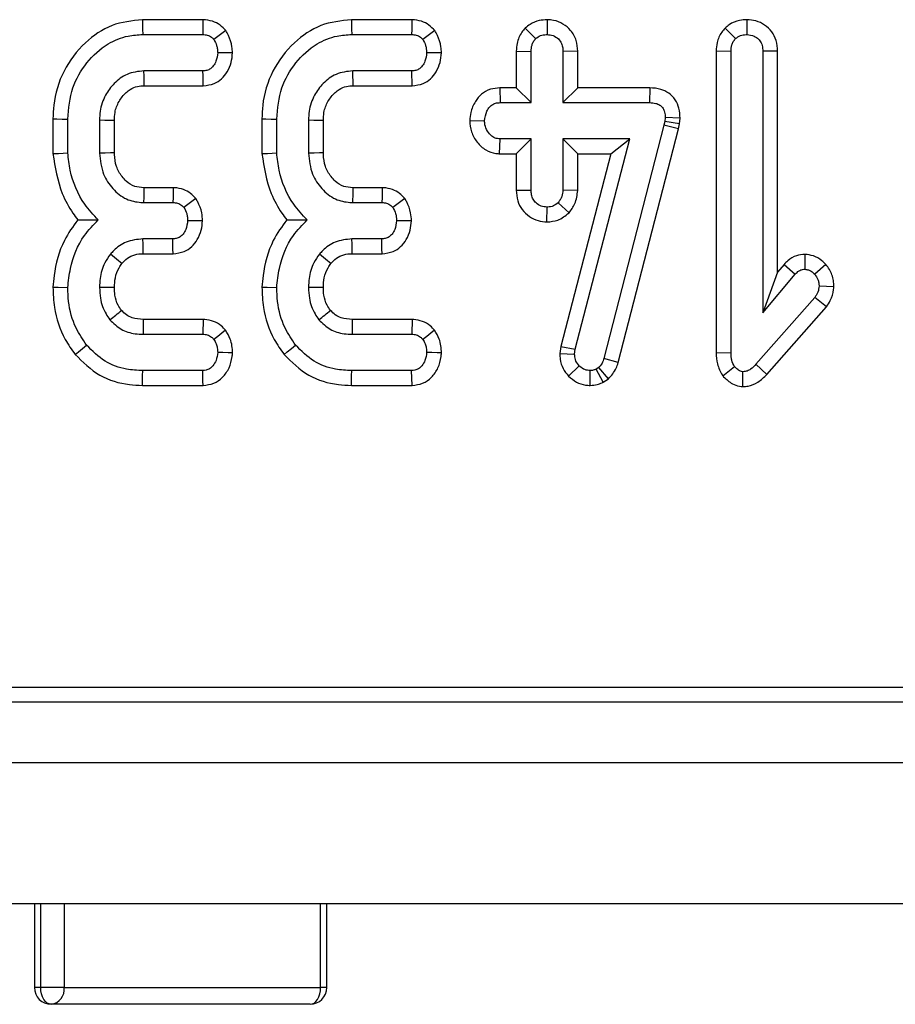
# Model space of a CAD drawing. Units: millimetres. Extents: x -137 to 664, y -32 to 370.
# Drawn here: x 74 to 79, y 62 to 68 of the extents above; entities that cross this region are included whole.
import ezdxf

# ---------------------------------------------------------------- set-up
doc = ezdxf.new("R2010")
doc.units = ezdxf.units.MM

msp = doc.modelspace()

# ---------------------------------------------------------------- linework, layer by layer
at = {"color": 7, "linetype": 'Continuous', "lineweight": 25}
for p, q in [((74.599687, 68.073625), (74.239522, 68.073625)), ((75.84293, 68.073625), (75.482765, 68.073625)), ((76.646626, 68.073745), (76.646519, 67.985462)), ((77.835404, 68.073758), (77.835708, 67.985462)), ((74.241114, 67.985462), (74.597955, 67.985462)), ((75.484357, 67.985462), (75.841198, 67.985462)), ((76.51646, 68.023711), (76.578952, 67.960968)), ((77.705623, 68.024131), (77.768141, 67.961391)), ((76.463761, 67.885732), (76.551925, 67.88411)), ((76.463761, 67.885732), (76.463761, 67.66822)), ((76.551925, 67.580057), (76.551925, 67.88411)), ((76.829277, 67.885495), (76.741114, 67.88411)), ((76.741114, 67.88411), (76.741114, 67.580057)), ((76.829277, 67.66822), (76.829277, 67.885495)), ((77.65295, 67.887458), (77.65295, 66.091541)), ((77.65295, 67.887458), (77.741114, 67.885799)), ((77.741114, 66.092725), (77.741114, 67.885799)), ((78.018466, 67.887157), (77.930303, 67.885799)), ((77.930303, 67.885799), (77.930303, 66.329211)), ((78.018466, 66.57163), (78.018466, 67.887157)), ((74.599222, 67.769245), (74.24787, 67.769245)), ((75.842465, 67.769245), (75.491114, 67.769245)), ((74.250459, 67.681082), (74.601155, 67.681082)), ((75.493702, 67.681082), (75.844398, 67.681082)), ((76.365648, 67.66822), (76.367381, 67.580057)), ((76.463761, 67.66822), (76.365648, 67.66822)), ((76.463761, 67.66822), (76.551925, 67.580057)), ((76.829277, 67.66822), (76.741114, 67.580057)), ((77.258049, 67.66822), (76.829277, 67.66822)), ((77.258049, 67.66822), (77.257161, 67.580057)), ((76.367381, 67.580057), (76.551925, 67.580057)), ((76.741114, 67.580057), (77.257161, 67.580057)), ((73.707004, 67.48323), (73.707004, 67.276908)), ((73.795168, 67.280648), (73.795168, 67.482084)), ((73.984357, 67.475327), (73.984357, 67.279381)), ((74.072521, 67.281165), (74.072521, 67.473635)), ((74.950248, 67.48323), (74.950248, 67.276908)), ((75.038411, 67.280648), (75.038411, 67.482084)), ((75.2276, 67.475327), (75.2276, 67.279381)), ((75.315763, 67.281165), (75.315763, 67.473635)), ((76.186528, 67.47424), (76.274897, 67.471948)), ((77.347533, 67.468147), (77.342465, 67.445343)), ((77.350067, 67.492219), (77.347533, 67.468147)), ((77.434686, 67.453924), (77.347533, 67.468147)), ((77.438306, 67.488313), (77.350067, 67.492219)), ((77.42821, 67.424784), (77.434686, 67.453924)), ((77.434686, 67.453924), (77.438306, 67.488313)), ((77.342465, 67.445343), (76.985202, 66.057675)), ((77.069827, 66.032766), (77.42821, 67.424784)), ((77.42821, 67.424784), (77.342465, 67.445343)), ((76.364787, 67.275676), (76.367381, 67.36384)), ((76.551925, 67.36384), (76.367381, 67.36384)), ((76.463761, 67.275676), (76.551925, 67.36384)), ((76.551925, 67.059786), (76.551925, 67.36384)), ((77.139762, 67.36384), (76.741114, 67.36384)), ((76.741114, 67.36384), (76.741114, 67.059786)), ((76.829277, 67.275676), (76.741114, 67.36384)), ((76.814593, 66.112151), (77.139762, 67.36384)), ((77.025769, 67.275676), (77.139762, 67.36384)), ((76.364787, 67.275676), (76.463761, 67.275676)), ((76.463761, 67.275676), (76.463761, 67.05834)), ((77.025769, 67.275676), (76.727861, 66.128923)), ((76.829277, 67.275676), (77.025769, 67.275676)), ((76.829277, 67.057827), (76.829277, 67.275676)), ((74.422909, 67.073625), (74.248752, 67.073625)), ((75.666152, 67.073625), (75.491996, 67.073625)), ((76.463761, 67.05834), (76.551925, 67.059786)), ((76.829277, 67.057827), (76.741114, 67.059786)), ((74.246181, 66.985461), (74.421013, 66.985461)), ((75.489424, 66.985461), (75.664256, 66.985461)), ((76.77734, 66.923573), (76.71282, 66.984617)), ((76.646228, 66.870126), (76.646519, 66.958434)), ((74.419745, 66.769246), (74.242803, 66.769246)), ((75.662989, 66.769246), (75.486046, 66.769246)), ((74.243743, 66.681082), (74.421831, 66.681082)), ((75.486986, 66.681082), (75.665075, 66.681082)), ((78.180494, 66.676788), (78.180303, 66.588502)), ((78.056464, 66.61696), (78.018466, 66.57163)), ((78.056464, 66.61696), (78.122871, 66.558942)), ((78.305236, 66.617009), (78.239002, 66.558519)), ((78.018466, 66.57163), (77.930303, 66.329211)), ((77.930303, 66.329211), (78.122871, 66.558942)), ((78.353595, 66.484639), (78.265185, 66.487995)), ((78.239002, 66.419583), (77.889762, 66.022624)), ((78.308769, 66.365411), (78.239002, 66.419583)), ((77.954403, 65.962625), (78.308769, 66.365411)), ((74.601353, 66.289841), (74.244108, 66.289841)), ((75.844597, 66.289841), (75.487352, 66.289841)), ((74.243225, 66.201678), (74.598377, 66.201678)), ((75.486468, 66.201678), (75.84162, 66.201678)), ((76.727861, 66.128923), (76.722378, 66.086281)), ((76.727861, 66.128923), (76.814593, 66.112151)), ((76.810793, 66.08259), (76.814593, 66.112151)), ((76.722378, 66.086281), (76.810793, 66.08259)), ((77.069827, 66.032766), (76.985202, 66.057675)), ((77.65295, 66.091541), (77.741114, 66.092725)), ((76.775282, 65.952444), (76.838664, 66.013755)), ((76.954796, 66.004043), (76.938327, 65.993908)), ((76.979875, 65.915956), (76.938327, 65.993908)), ((77.012762, 65.936195), (76.954796, 66.004043)), ((77.692271, 65.953893), (77.762229, 66.008687)), ((77.954403, 65.962625), (77.889762, 66.022624)), ((74.597955, 65.985462), (74.241114, 65.985462)), ((75.841198, 65.985462), (75.484357, 65.985462)), ((75.8433, 65.897298), (75.841198, 65.985462)), ((76.9042, 65.897201), (76.903698, 65.985462)), ((76.979875, 65.915956), (77.012762, 65.936195)), ((77.811123, 65.890259), (77.812059, 65.978705)), ((74.23973, 65.897298), (74.600057, 65.897298)), ((75.482973, 65.897298), (75.8433, 65.897298)), ((51.932476, 64.101066), (131.421358, 64.101066)), ((51.570089, 64.013577), (131.508846, 64.013577)), ((31.808845, 63.653577), (131.708847, 63.653577)), ((31.808845, 62.813577), (131.708847, 62.813577)), ((73.596383, 62.813577), (73.596383, 62.313576)), ((75.336565, 62.313576), (75.336565, 62.813577)), ((73.774173, 62.313576), (73.634304, 62.313576)), ((73.774173, 62.313576), (75.299403, 62.313576)), ((75.236565, 62.213578), (73.696383, 62.213578))]:
    msp.add_line(p, q, dxfattribs=at)
at = {"color": 8, "linetype": 'Continuous', "lineweight": 25}
for p, q in [((73.634304, 62.313576), (73.634304, 62.813577)), ((73.774173, 62.813577), (73.774173, 62.313576)), ((75.299403, 62.313576), (75.299403, 62.813577)), ((73.634304, 62.313576), (73.596383, 62.313576)), ((75.336565, 62.313576), (75.299403, 62.313576))]:
    msp.add_line(p, q, dxfattribs=at)
at = {"color": 7, "linetype": 'Continuous', "lineweight": 25, "flags": 128}
for points in [[(74.239522, 68.073625), (74.239948, 68.050013), (74.240531, 68.017737), (74.241114, 67.985462)], [(74.599687, 68.073625), (74.599112, 68.044386), (74.598534, 68.014924), (74.597955, 67.985462)], [(75.482765, 68.073625), (75.483191, 68.050013), (75.483774, 68.017737), (75.484357, 67.985462)], [(75.84293, 68.073625), (75.842355, 68.044386), (75.841777, 68.014924), (75.841198, 67.985462)], [(74.73574, 68.009626), (74.712042, 67.991956), (74.688149, 67.974139), (74.664256, 67.956324)], [(75.978983, 68.009626), (75.955286, 67.991956), (75.931392, 67.974139), (75.907499, 67.956324)], [(74.775514, 67.876604), (74.748341, 67.876834), (74.7177, 67.877094), (74.687059, 67.877353)], [(76.018757, 67.876604), (75.991584, 67.876834), (75.960944, 67.877094), (75.930303, 67.877353)], [(74.250459, 67.681082), (74.249688, 67.707203), (74.248778, 67.738224), (74.24787, 67.769245)], [(74.601155, 67.681082), (74.600561, 67.708169), (74.599891, 67.738707), (74.599222, 67.769245)], [(75.493702, 67.681082), (75.492931, 67.707203), (75.492021, 67.738224), (75.491114, 67.769245)], [(75.844398, 67.681082), (75.843805, 67.708169), (75.843135, 67.738707), (75.842465, 67.769245)], [(73.707004, 67.48323), (73.730617, 67.482923), (73.762892, 67.482503), (73.795168, 67.482084)], [(74.072521, 67.473635), (74.046399, 67.474141), (74.015378, 67.474735), (73.984357, 67.475327)], [(74.950248, 67.48323), (74.97386, 67.482923), (75.006136, 67.482503), (75.038411, 67.482084)], [(75.315763, 67.473635), (75.289642, 67.474141), (75.258621, 67.474735), (75.2276, 67.475327)], [(73.707004, 67.276908), (73.740749, 67.278339), (73.795168, 67.280648)], [(74.072521, 67.281165), (74.050379, 67.280712), (74.017369, 67.280044), (73.984357, 67.279381)], [(74.950248, 67.276908), (74.983992, 67.278339), (75.038411, 67.280648)], [(75.315763, 67.281165), (75.293622, 67.280712), (75.260611, 67.280044), (75.2276, 67.279381)], [(74.422909, 67.073625), (74.422273, 67.044057), (74.421643, 67.014759), (74.421013, 66.985461)], [(75.666152, 67.073625), (75.665516, 67.044057), (75.664886, 67.014759), (75.664256, 66.985461)], [(74.557787, 67.009084), (74.533736, 66.991396), (74.509891, 66.973859), (74.486046, 66.956323)], [(75.80103, 67.009084), (75.776979, 66.991396), (75.753134, 66.973859), (75.72929, 66.956323)], [(74.596837, 66.875991), (74.568358, 66.87643), (74.538394, 66.876892), (74.508428, 66.877354)], [(75.84008, 66.875991), (75.811602, 66.87643), (75.781637, 66.876892), (75.751671, 66.877354)], [(74.243743, 66.681082), (74.24346, 66.70728), (74.24313, 66.738262), (74.242803, 66.769246)], [(74.421831, 66.681082), (74.421159, 66.709484), (74.420452, 66.739365), (74.419745, 66.769246)], [(75.486986, 66.681082), (75.486703, 66.70728), (75.486373, 66.738262), (75.486046, 66.769246)], [(75.665075, 66.681082), (75.664403, 66.709484), (75.663696, 66.739365), (75.662989, 66.769246)], [(74.117543, 66.622807), (74.097169, 66.639345), (74.073069, 66.6589), (74.048969, 66.678451)], [(75.360786, 66.622807), (75.340412, 66.639345), (75.316312, 66.6589), (75.292211, 66.678451)], [(73.706947, 66.482001), (73.738218, 66.480983), (73.795168, 66.479127)], [(74.072586, 66.479126), (74.047644, 66.479244), (74.016001, 66.479396), (73.984357, 66.47955)], [(74.95019, 66.482001), (74.981461, 66.480983), (75.038411, 66.479127)], [(75.315829, 66.479126), (75.290887, 66.479244), (75.259244, 66.479396), (75.2276, 66.47955)], [(74.244108, 66.289841), (74.243965, 66.275619), (74.243593, 66.23865), (74.243225, 66.201678)], [(74.601353, 66.289841), (74.600377, 66.260933), (74.599377, 66.231305), (74.598377, 66.201678)], [(75.487352, 66.289841), (75.487208, 66.275619), (75.486836, 66.23865), (75.486468, 66.201678)], [(75.844597, 66.289841), (75.843621, 66.260933), (75.842621, 66.231305), (75.84162, 66.201678)], [(74.734023, 66.225168), (74.711148, 66.207359), (74.687702, 66.189105), (74.664256, 66.170851)], [(75.977266, 66.225168), (75.954391, 66.207359), (75.930945, 66.189105), (75.907499, 66.170851)], [(73.83898, 66.081488), (73.858097, 66.096996), (73.882798, 66.117031), (73.907499, 66.137067)], [(75.082223, 66.081488), (75.101341, 66.096996), (75.126042, 66.117031), (75.150742, 66.137067)], [(74.775302, 66.09035), (74.749717, 66.091285), (74.718388, 66.092427), (74.687059, 66.09357)], [(76.018545, 66.09035), (75.99296, 66.091285), (75.961631, 66.092427), (75.930303, 66.09357)], [(74.23973, 65.897298), (74.240116, 65.921897), (74.240615, 65.95368), (74.241114, 65.985462)], [(74.600057, 65.897298), (74.599447, 65.922863), (74.598701, 65.954163), (74.597955, 65.985462)], [(75.482973, 65.897298), (75.483359, 65.921897), (75.483858, 65.95368), (75.484357, 65.985462)], [(73.696383, 62.213578), (73.684272, 62.215498), (73.672626, 62.221189), (73.661893, 62.230429), (73.652486, 62.242866), (73.644766, 62.25802), (73.639029, 62.275309), (73.635496, 62.294068), (73.634304, 62.313576)], [(75.236565, 62.213578), (75.248824, 62.215498), (75.260612, 62.221189), (75.271476, 62.230429), (75.280998, 62.242866), (75.288813, 62.25802), (75.294619, 62.275309), (75.298196, 62.294068), (75.299403, 62.313576)]]:
    msp.add_lwpolyline(points, dxfattribs=at)
at = {"color": 7, "linetype": 'Continuous', "lineweight": 25}
for centre, radius, start, end in [((160.387245, 64.517367), 86.176414, 178.30018103, 178.35882286), ((160.08723, 64.562374), 84.6325, 178.29964614, 178.35935775), ((28.818663, 123.017168), 72.55151, 308.5640003, 308.63370311), ((31.423728, 121.310578), 70.368162, 308.56322093, 308.63508596), ((73.696383, 62.313577), 0.1, 180, 270), ((73.683696, 62.303704), 0.091015, 278.0128329, 6.2272112), ((75.236565, 62.313577), 0.1, 270, 0)]:
    msp.add_arc(centre, radius, start, end, dxfattribs=at)
for points, knots in [([(74.239522, 68.073625), (74.177574, 68.066985), (74.052317, 68.053558), (73.887049, 67.938019), (73.762019, 67.773767), (73.711194, 67.608341), (73.707919, 67.510561), (73.707004, 67.48323)], [0, 0, 0, 0, 0.20993989, 0.42448872, 0.66576527, 0.906576, 1, 1, 1, 1]), ([(74.73574, 68.009626), (74.724638, 68.02072), (74.701869, 68.04347), (74.655287, 68.068568), (74.619215, 68.071849), (74.599687, 68.073625)], [0, 0, 0, 0, 0.30383173, 0.62310368, 1, 1, 1, 1]), ([(75.482765, 68.073625), (75.420817, 68.066985), (75.295561, 68.053558), (75.130292, 67.938019), (75.005263, 67.773767), (74.954437, 67.608341), (74.951163, 67.510561), (74.950248, 67.48323)], [0, 0, 0, 0, 0.20993989, 0.42448872, 0.66576527, 0.906576, 1, 1, 1, 1]), ([(75.978983, 68.009626), (75.967881, 68.02072), (75.945113, 68.04347), (75.89853, 68.068568), (75.862458, 68.071849), (75.84293, 68.073625)], [0, 0, 0, 0, 0.303830561, 0.623105297, 1, 1, 1, 1]), ([(76.646626, 68.073745), (76.630891, 68.072693), (76.595718, 68.07034), (76.550497, 68.051825), (76.525977, 68.031572), (76.51646, 68.023711)], [0, 0, 0, 0, 0.33125193, 0.74044803, 1, 1, 1, 1]), ([(76.829277, 67.885495), (76.827673, 67.907001), (76.824326, 67.951855), (76.792031, 68.010427), (76.742712, 68.050603), (76.692761, 68.070849), (76.65977, 68.07292), (76.646626, 68.073745)], [0, 0, 0, 0, 0.219963855, 0.458774199, 0.661416916, 0.865107915, 1, 1, 1, 1]), ([(77.835404, 68.073758), (77.820777, 68.072846), (77.784087, 68.070558), (77.738842, 68.051843), (77.713755, 68.030914), (77.705623, 68.024131)], [0, 0, 0, 0, 0.309410669, 0.776155555, 1, 1, 1, 1]), ([(78.018466, 67.887157), (78.016834, 67.908372), (78.013711, 67.948977), (77.985966, 68.003753), (77.942993, 68.044058), (77.890712, 68.069173), (77.853303, 68.072274), (77.835404, 68.073758)], [0, 0, 0, 0, 0.21756287, 0.41639133, 0.61561121, 0.81607549, 1, 1, 1, 1]), ([(73.795168, 67.482084), (73.800798, 67.545414), (73.811498, 67.665752), (73.902541, 67.82186), (74.018856, 67.928954), (74.140176, 67.979741), (74.21201, 67.983813), (74.241114, 67.985462)], [0, 0, 0, 0, 0.2538207, 0.48230595, 0.71060334, 0.88274737, 1, 1, 1, 1]), ([(74.597955, 67.985462), (74.607184, 67.984896), (74.625747, 67.983757), (74.648499, 67.971812), (74.659686, 67.960815), (74.664256, 67.956324)], [0, 0, 0, 0, 0.36905926, 0.74229942, 1, 1, 1, 1]), ([(74.775514, 67.876604), (74.774746, 67.888758), (74.772505, 67.924257), (74.757826, 67.969564), (74.741145, 67.999822), (74.73574, 68.009626)], [0, 0, 0, 0, 0.26032472, 0.76033727, 1, 1, 1, 1]), ([(75.038411, 67.482084), (75.044042, 67.545414), (75.054741, 67.665752), (75.145785, 67.82186), (75.2621, 67.928954), (75.383419, 67.979741), (75.455253, 67.983812), (75.484357, 67.985462)], [0, 0, 0, 0, 0.25382082, 0.48230619, 0.71060369, 0.88274781, 1, 1, 1, 1]), ([(75.841198, 67.985462), (75.850427, 67.984896), (75.868991, 67.983757), (75.891742, 67.971813), (75.90293, 67.960815), (75.907499, 67.956324)], [0, 0, 0, 0, 0.369066878, 0.742304723, 1, 1, 1, 1]), ([(76.018757, 67.876604), (76.017989, 67.888758), (76.015749, 67.924257), (76.001069, 67.969564), (75.984388, 67.999822), (75.978983, 68.009626)], [0, 0, 0, 0, 0.260324329, 0.760337404, 1, 1, 1, 1]), ([(76.51646, 68.023711), (76.509669, 68.015645), (76.4875, 67.98931), (76.46715, 67.941314), (76.464728, 67.901585), (76.463761, 67.885732)], [0, 0, 0, 0, 0.20971638, 0.68465333, 1, 1, 1, 1]), ([(76.578952, 67.960968), (76.588237, 67.967875), (76.606859, 67.981728), (76.631953, 67.984731), (76.644948, 67.985383), (76.646519, 67.985462)], [0, 0, 0, 0, 0.46643489, 0.93551303, 1, 1, 1, 1]), ([(76.646519, 67.985462), (76.658825, 67.984194), (76.683553, 67.981646), (76.714668, 67.961714), (76.733339, 67.934343), (76.740394, 67.907613), (76.740895, 67.891263), (76.741114, 67.88411)], [0, 0, 0, 0, 0.23625862, 0.47474611, 0.68473106, 0.86209254, 1, 1, 1, 1]), ([(77.705623, 68.024131), (77.698946, 68.016172), (77.677612, 67.990745), (77.656597, 67.943637), (77.654032, 67.904133), (77.65295, 67.887458)], [0, 0, 0, 0, 0.20840815, 0.66586916, 1, 1, 1, 1]), ([(77.768141, 67.961391), (77.777374, 67.968348), (77.795899, 67.982308), (77.821083, 67.984601), (77.834087, 67.985367), (77.835708, 67.985462)], [0, 0, 0, 0, 0.465168864, 0.933320706, 1, 1, 1, 1]), ([(77.835708, 67.985462), (77.850716, 67.983597), (77.875491, 67.980519), (77.904496, 67.960516), (77.922848, 67.935272), (77.929648, 67.908676), (77.930136, 67.891623), (77.930303, 67.885799)], [0, 0, 0, 0, 0.28970402, 0.4782436, 0.66765905, 0.88651215, 1, 1, 1, 1]), ([(74.664256, 67.956324), (74.670658, 67.944392), (74.680433, 67.926175), (74.685516, 67.898739), (74.686542, 67.88452), (74.687059, 67.877353)], [0, 0, 0, 0, 0.48494508, 0.74038424, 1, 1, 1, 1]), ([(75.907499, 67.956324), (75.913901, 67.944392), (75.923676, 67.926175), (75.928759, 67.898739), (75.929785, 67.88452), (75.930303, 67.877353)], [0, 0, 0, 0, 0.48494508, 0.74038424, 1, 1, 1, 1]), ([(76.551925, 67.88411), (76.552827, 67.897195), (76.554227, 67.917479), (76.564819, 67.943618), (76.574159, 67.955085), (76.578952, 67.960968)], [0, 0, 0, 0, 0.469501777, 0.727817348, 1, 1, 1, 1]), ([(77.741114, 67.885799), (77.742001, 67.898692), (77.743379, 67.918703), (77.754222, 67.94429), (77.763424, 67.955596), (77.768141, 67.961391)], [0, 0, 0, 0, 0.468926926, 0.727816941, 1, 1, 1, 1]), ([(74.687059, 67.877353), (74.684928, 67.859951), (74.681478, 67.831784), (74.663505, 67.799924), (74.644858, 67.780792), (74.62289, 67.770522), (74.607117, 67.769671), (74.599222, 67.769245)], [0, 0, 0, 0, 0.33596809, 0.54381226, 0.6958938, 0.84778243, 1, 1, 1, 1]), ([(74.601155, 67.681082), (74.62335, 67.683541), (74.663254, 67.687963), (74.71276, 67.720216), (74.74637, 67.764443), (74.769994, 67.817453), (74.773683, 67.856986), (74.775514, 67.876604)], [0, 0, 0, 0, 0.22792613, 0.40979444, 0.5916719, 0.79736447, 1, 1, 1, 1]), ([(75.930303, 67.877353), (75.928171, 67.859952), (75.924721, 67.831784), (75.906748, 67.799924), (75.888101, 67.780792), (75.866133, 67.770522), (75.85036, 67.769671), (75.842465, 67.769245)], [0, 0, 0, 0, 0.33596903, 0.54381231, 0.69589578, 0.84778461, 1, 1, 1, 1]), ([(75.844398, 67.681082), (75.866593, 67.683541), (75.906498, 67.687964), (75.956004, 67.720215), (75.989613, 67.764443), (76.013238, 67.817453), (76.016926, 67.856985), (76.018757, 67.876604)], [0, 0, 0, 0, 0.22792496, 0.4097955, 0.59167143, 0.79736458, 1, 1, 1, 1]), ([(74.24787, 67.769245), (74.213559, 67.765414), (74.147656, 67.758054), (74.070389, 67.698288), (74.013743, 67.622972), (73.986974, 67.544716), (73.985032, 67.49322), (73.984357, 67.475327)], [0, 0, 0, 0, 0.23286218, 0.44727833, 0.64646791, 0.87715834, 1, 1, 1, 1]), ([(75.491114, 67.769245), (75.456803, 67.765414), (75.3909, 67.758054), (75.313632, 67.698288), (75.256986, 67.622972), (75.230218, 67.544716), (75.228275, 67.49322), (75.2276, 67.475327)], [0, 0, 0, 0, 0.23286279, 0.44727873, 0.64646812, 0.87715833, 1, 1, 1, 1]), ([(74.072521, 67.473635), (74.073083, 67.489902), (74.074443, 67.529224), (74.092809, 67.577853), (74.118772, 67.615664), (74.141258, 67.639521), (74.170545, 67.662633), (74.207435, 67.679054), (74.23699, 67.680447), (74.250459, 67.681082)], [0, 0, 0, 0, 0.160221524, 0.387306213, 0.499840732, 0.6122488, 0.709447469, 0.867589269, 1, 1, 1, 1]), ([(75.315763, 67.473635), (75.316326, 67.489902), (75.317686, 67.529224), (75.336052, 67.577853), (75.362016, 67.615664), (75.384502, 67.639521), (75.413789, 67.662633), (75.450678, 67.679054), (75.480233, 67.680447), (75.493702, 67.681082)], [0, 0, 0, 0, 0.160221884, 0.387306806, 0.49984144, 0.612249623, 0.709448391, 0.867590353, 1, 1, 1, 1]), ([(76.365648, 67.66822), (76.346592, 67.666545), (76.30722, 67.663084), (76.255149, 67.633599), (76.215383, 67.584071), (76.191837, 67.529432), (76.188022, 67.489763), (76.186528, 67.47424)], [0, 0, 0, 0, 0.19493431, 0.40275202, 0.59195328, 0.84032313, 1, 1, 1, 1]), ([(77.438306, 67.488313), (77.437307, 67.507908), (77.435367, 67.545938), (77.411763, 67.598596), (77.373254, 67.637923), (77.320026, 67.663772), (77.280372, 67.666618), (77.258049, 67.66822)], [0, 0, 0, 0, 0.203693669, 0.395346904, 0.588009522, 0.768074914, 1, 1, 1, 1]), ([(76.274897, 67.471948), (76.277948, 67.491606), (76.282596, 67.521555), (76.303171, 67.554307), (76.323648, 67.570932), (76.345401, 67.579179), (76.360321, 67.579775), (76.367381, 67.580057)], [0, 0, 0, 0, 0.372925122, 0.568166175, 0.717863932, 0.866501992, 1, 1, 1, 1]), ([(77.257161, 67.580057), (77.26928, 67.579453), (77.290268, 67.578407), (77.317, 67.567569), (77.334775, 67.551366), (77.346246, 67.528589), (77.349877, 67.508085), (77.350034, 67.494959), (77.350067, 67.492219)], [0, 0, 0, 0, 0.24753197, 0.42866287, 0.57951456, 0.73055276, 0.94375977, 1, 1, 1, 1]), ([(76.186528, 67.47424), (76.188559, 67.450958), (76.192619, 67.4044), (76.228165, 67.342555), (76.278345, 67.296173), (76.32856, 67.277882), (76.357117, 67.276143), (76.364787, 67.275676)], [0, 0, 0, 0, 0.23603189, 0.47201667, 0.70820427, 0.92163439, 1, 1, 1, 1]), ([(76.367381, 67.36384), (76.357266, 67.364937), (76.336973, 67.367137), (76.307919, 67.387279), (76.285051, 67.418166), (76.275831, 67.449698), (76.275079, 67.467615), (76.274897, 67.471948)], [0, 0, 0, 0, 0.19226751, 0.3857735, 0.65626518, 0.91687489, 1, 1, 1, 1]), ([(73.707004, 67.276908), (73.719768, 67.195593), (73.739421, 67.070399), (73.80873, 66.94433), (73.844889, 66.895867), (73.854749, 66.882652)], [0, 0, 0, 0, 0.57407813, 0.88386168, 1, 1, 1, 1]), ([(73.976333, 66.881999), (73.948256, 66.912106), (73.869996, 66.996024), (73.810955, 67.139144), (73.798994, 67.246351), (73.795168, 67.280648)], [0, 0, 0, 0, 0.27562331, 0.76826348, 1, 1, 1, 1]), ([(73.984357, 67.279381), (73.988782, 67.23631), (73.996727, 67.158969), (74.059839, 67.064862), (74.137293, 67.001702), (74.206467, 66.987605), (74.240966, 66.985743), (74.246181, 66.985461)], [0, 0, 0, 0, 0.293649014, 0.527298212, 0.761559188, 0.963959592, 1, 1, 1, 1]), ([(74.248752, 67.073625), (74.229961, 67.074829), (74.191147, 67.077315), (74.147708, 67.106863), (74.110431, 67.147122), (74.080482, 67.20001), (74.073725, 67.250794), (74.072647, 67.277989), (74.072521, 67.281165)], [0, 0, 0, 0, 0.184041045, 0.380142809, 0.500026463, 0.729785814, 0.968444377, 1, 1, 1, 1]), ([(74.950248, 67.276908), (74.963012, 67.195593), (74.982664, 67.070399), (75.051974, 66.94433), (75.088133, 66.895867), (75.097993, 66.882652)], [0, 0, 0, 0, 0.57407813, 0.88386168, 1, 1, 1, 1]), ([(75.219576, 66.881999), (75.191499, 66.912106), (75.113239, 66.996023), (75.054198, 67.139145), (75.042237, 67.246351), (75.038411, 67.280648)], [0, 0, 0, 0, 0.27562427, 0.76826358, 1, 1, 1, 1]), ([(75.2276, 67.279381), (75.232025, 67.23631), (75.23997, 67.158969), (75.303083, 67.064862), (75.380536, 67.001702), (75.44971, 66.987605), (75.48421, 66.985743), (75.489424, 66.985461)], [0, 0, 0, 0, 0.29364925, 0.52729837, 0.76155927, 0.9639596, 1, 1, 1, 1]), ([(75.491996, 67.073625), (75.473204, 67.074829), (75.434391, 67.077315), (75.390952, 67.106863), (75.353674, 67.147122), (75.323723, 67.200009), (75.31697, 67.250794), (75.315889, 67.277989), (75.315763, 67.281165)], [0, 0, 0, 0, 0.18404088, 0.38014247, 0.50002602, 0.72978636, 0.9684443, 1, 1, 1, 1]), ([(74.557787, 67.009084), (74.547382, 67.019845), (74.526049, 67.041909), (74.482632, 67.066158), (74.446148, 67.07279), (74.42541, 67.073535), (74.422909, 67.073625)], [0, 0, 0, 0, 0.29053151, 0.59568936, 0.95123084, 1, 1, 1, 1]), ([(75.80103, 67.009084), (75.790625, 67.019845), (75.769292, 67.041909), (75.725875, 67.066158), (75.689391, 67.07279), (75.668654, 67.073535), (75.666152, 67.073625)], [0, 0, 0, 0, 0.29053034, 0.59569091, 0.95123074, 1, 1, 1, 1]), ([(76.463761, 67.05834), (76.465279, 67.037046), (76.468193, 66.996177), (76.496549, 66.941177), (76.539745, 66.901123), (76.591266, 66.874805), (76.628431, 66.871641), (76.646228, 66.870126)], [0, 0, 0, 0, 0.217969261, 0.418340838, 0.61887857, 0.817498099, 1, 1, 1, 1]), ([(76.646519, 66.958434), (76.63467, 66.959683), (76.610887, 66.96219), (76.582115, 66.980523), (76.562587, 67.004369), (76.552962, 67.031411), (76.552273, 67.050249), (76.551925, 67.059786)], [0, 0, 0, 0, 0.22778295, 0.45720814, 0.6368945, 0.81616459, 1, 1, 1, 1]), ([(76.741114, 67.059786), (76.739868, 67.046872), (76.737933, 67.026805), (76.725643, 67.002121), (76.717132, 66.990503), (76.71282, 66.984617)], [0, 0, 0, 0, 0.47117221, 0.73209921, 1, 1, 1, 1]), ([(76.77734, 66.923573), (76.790456, 66.941361), (76.819822, 66.981189), (76.825909, 67.030525), (76.829277, 67.057827)], [0, 0, 0, 0, 0.44661429, 1, 1, 1, 1]), ([(74.421013, 66.985461), (74.430331, 66.984871), (74.449094, 66.983683), (74.471293, 66.971374), (74.481952, 66.9605), (74.486046, 66.956323)], [0, 0, 0, 0, 0.37795051, 0.76106428, 1, 1, 1, 1]), ([(74.596837, 66.875991), (74.595956, 66.892389), (74.593843, 66.93175), (74.575954, 66.975929), (74.561377, 67.002533), (74.557787, 67.009084)], [0, 0, 0, 0, 0.34991892, 0.83990958, 1, 1, 1, 1]), ([(75.664256, 66.985461), (75.673574, 66.984871), (75.692337, 66.983683), (75.714536, 66.971374), (75.725195, 66.9605), (75.72929, 66.956323)], [0, 0, 0, 0, 0.37794772, 0.76105867, 1, 1, 1, 1]), ([(75.84008, 66.875991), (75.8392, 66.892389), (75.837086, 66.93175), (75.819197, 66.975929), (75.80462, 67.002533), (75.80103, 67.009084)], [0, 0, 0, 0, 0.3499186, 0.83990972, 1, 1, 1, 1]), ([(76.71282, 66.984617), (76.703789, 66.977447), (76.685594, 66.962998), (76.660724, 66.95918), (76.647872, 66.958505), (76.646519, 66.958434)], [0, 0, 0, 0, 0.46851711, 0.94403497, 1, 1, 1, 1]), ([(74.486046, 66.956323), (74.492465, 66.944436), (74.502278, 66.926265), (74.507148, 66.898792), (74.507999, 66.884541), (74.508428, 66.877354)], [0, 0, 0, 0, 0.48386381, 0.739665, 1, 1, 1, 1]), ([(75.72929, 66.956323), (75.735708, 66.944436), (75.745521, 66.926265), (75.750391, 66.898792), (75.751242, 66.884541), (75.751671, 66.877354)], [0, 0, 0, 0, 0.4838619, 0.73966404, 1, 1, 1, 1]), ([(76.646228, 66.870126), (76.668309, 66.872057), (76.717229, 66.876335), (76.756044, 66.906838), (76.77734, 66.923573)], [0, 0, 0, 0, 0.451354466, 1, 1, 1, 1]), ([(73.854749, 66.882652), (73.825994, 66.842592), (73.754921, 66.743574), (73.717028, 66.599873), (73.708913, 66.504996), (73.706947, 66.482001)], [0, 0, 0, 0, 0.3398475, 0.84000267, 1, 1, 1, 1]), ([(73.795168, 66.479127), (73.799308, 66.517393), (73.81107, 66.626095), (73.868974, 66.771699), (73.947485, 66.852361), (73.976333, 66.881999)], [0, 0, 0, 0, 0.25576229, 0.72654376, 1, 1, 1, 1]), ([(73.854749, 66.882652), (73.868131, 66.882522), (73.906497, 66.882148), (73.94879, 66.882058), (73.976333, 66.881999)], [0, 0, 0, 0, 0.34878277, 1, 1, 1, 1]), ([(74.508428, 66.877354), (74.506197, 66.859281), (74.502661, 66.830628), (74.483752, 66.798463), (74.464246, 66.779693), (74.442149, 66.770358), (74.426884, 66.7696), (74.419745, 66.769246)], [0, 0, 0, 0, 0.34702543, 0.55018852, 0.70633996, 0.86268114, 1, 1, 1, 1]), ([(74.421831, 66.681082), (74.444443, 66.683597), (74.484929, 66.688101), (74.534616, 66.721229), (74.568952, 66.7659), (74.591504, 66.818827), (74.595123, 66.857621), (74.596837, 66.875991)], [0, 0, 0, 0, 0.23204958, 0.41549346, 0.5986243, 0.80994541, 1, 1, 1, 1]), ([(75.097993, 66.882652), (75.069238, 66.842592), (74.998164, 66.743573), (74.960269, 66.599873), (74.952156, 66.504996), (74.95019, 66.482001)], [0, 0, 0, 0, 0.33984739, 0.84000289, 1, 1, 1, 1]), ([(75.038411, 66.479127), (75.042552, 66.517393), (75.054314, 66.626095), (75.112217, 66.771699), (75.190729, 66.852361), (75.219576, 66.881999)], [0, 0, 0, 0, 0.25576229, 0.72654376, 1, 1, 1, 1]), ([(75.097993, 66.882652), (75.111374, 66.882522), (75.14974, 66.882148), (75.192034, 66.882058), (75.219576, 66.881999)], [0, 0, 0, 0, 0.34878277, 1, 1, 1, 1]), ([(75.751671, 66.877354), (75.749441, 66.859281), (75.745904, 66.830629), (75.726995, 66.798462), (75.707489, 66.779693), (75.685392, 66.770358), (75.670127, 66.7696), (75.662989, 66.769246)], [0, 0, 0, 0, 0.347025132, 0.550187125, 0.70634217, 0.862683446, 1, 1, 1, 1]), ([(75.665075, 66.681082), (75.687686, 66.683597), (75.728172, 66.688101), (75.77786, 66.721229), (75.812196, 66.7659), (75.834748, 66.818827), (75.838366, 66.857621), (75.84008, 66.875991)], [0, 0, 0, 0, 0.23204837, 0.41549336, 0.59862423, 0.80994537, 1, 1, 1, 1]), ([(74.242803, 66.769246), (74.208322, 66.765746), (74.143781, 66.759194), (74.081732, 66.71459), (74.055381, 66.685524), (74.048969, 66.678451)], [0, 0, 0, 0, 0.46466351, 0.86974272, 1, 1, 1, 1]), ([(75.486046, 66.769246), (75.451565, 66.765746), (75.387024, 66.759194), (75.324976, 66.71459), (75.298623, 66.685524), (75.292211, 66.678451)], [0, 0, 0, 0, 0.46466155, 0.86974049, 1, 1, 1, 1]), ([(74.048969, 66.678451), (74.037028, 66.661502), (74.006587, 66.61829), (73.987443, 66.547937), (73.98518, 66.497772), (73.984357, 66.47955)], [0, 0, 0, 0, 0.29125191, 0.74254976, 1, 1, 1, 1]), ([(74.117543, 66.622807), (74.124984, 66.630921), (74.143262, 66.650851), (74.181589, 66.673374), (74.218422, 66.680669), (74.239321, 66.68101), (74.243743, 66.681082)], [0, 0, 0, 0, 0.22934356, 0.563380859, 0.907634754, 1, 1, 1, 1]), ([(75.292211, 66.678451), (75.280271, 66.661502), (75.24983, 66.618289), (75.230687, 66.547937), (75.228422, 66.497772), (75.2276, 66.47955)], [0, 0, 0, 0, 0.2912505, 0.74254908, 1, 1, 1, 1]), ([(75.360786, 66.622807), (75.368227, 66.630921), (75.386505, 66.650851), (75.424832, 66.673374), (75.461666, 66.680669), (75.482565, 66.68101), (75.486986, 66.681082)], [0, 0, 0, 0, 0.22934357, 0.56338089, 0.90763734, 1, 1, 1, 1]), ([(78.180494, 66.676788), (78.16362, 66.675192), (78.126606, 66.671692), (78.084328, 66.646605), (78.063526, 66.624474), (78.056464, 66.61696)], [0, 0, 0, 0, 0.35623307, 0.78142816, 1, 1, 1, 1]), ([(78.305236, 66.617009), (78.297609, 66.624503), (78.276182, 66.645556), (78.234441, 66.67104), (78.197745, 66.67495), (78.180494, 66.676788)], [0, 0, 0, 0, 0.226504116, 0.636363755, 1, 1, 1, 1]), ([(74.072586, 66.479126), (74.073566, 66.498932), (74.075593, 66.539891), (74.093185, 66.589248), (74.11158, 66.614592), (74.117543, 66.622807)], [0, 0, 0, 0, 0.38755331, 0.801460496, 1, 1, 1, 1]), ([(75.315829, 66.479126), (75.316809, 66.498932), (75.318837, 66.539891), (75.336428, 66.589248), (75.354823, 66.614592), (75.360786, 66.622807)], [0, 0, 0, 0, 0.3875536, 0.80146059, 1, 1, 1, 1]), ([(78.122871, 66.558942), (78.130064, 66.56622), (78.142617, 66.578921), (78.163797, 66.5877), (78.175839, 66.588285), (78.180303, 66.588502)], [0, 0, 0, 0, 0.45793207, 0.79905168, 1, 1, 1, 1]), ([(78.180303, 66.588502), (78.18789, 66.587621), (78.206523, 66.585457), (78.225618, 66.571746), (78.23621, 66.561279), (78.239002, 66.558519)], [0, 0, 0, 0, 0.335890274, 0.824938124, 1, 1, 1, 1]), ([(78.353595, 66.484639), (78.353028, 66.496817), (78.351384, 66.532095), (78.334472, 66.57859), (78.312852, 66.607001), (78.305236, 66.617009)], [0, 0, 0, 0, 0.25455751, 0.73739337, 1, 1, 1, 1]), ([(78.239002, 66.558519), (78.245978, 66.548576), (78.256785, 66.533174), (78.264143, 66.508365), (78.264833, 66.494869), (78.265185, 66.487995)], [0, 0, 0, 0, 0.47195572, 0.73107201, 1, 1, 1, 1]), ([(73.706947, 66.482001), (73.708729, 66.441696), (73.71347, 66.334461), (73.759081, 66.194578), (73.818378, 66.110648), (73.83898, 66.081488)], [0, 0, 0, 0, 0.28211561, 0.75058478, 1, 1, 1, 1]), ([(73.907499, 66.137067), (73.884882, 66.170149), (73.831298, 66.24853), (73.799301, 66.369699), (73.796203, 66.451706), (73.795168, 66.479127)], [0, 0, 0, 0, 0.3270994, 0.77499284, 1, 1, 1, 1]), ([(73.984357, 66.47955), (73.985226, 66.458214), (73.987441, 66.403832), (74.010765, 66.337393), (74.038311, 66.299442), (74.046435, 66.28825)], [0, 0, 0, 0, 0.31281941, 0.79733206, 1, 1, 1, 1]), ([(74.115414, 66.343313), (74.108071, 66.353526), (74.088462, 66.3808), (74.074361, 66.428489), (74.073107, 66.464273), (74.072586, 66.479126)], [0, 0, 0, 0, 0.25936605, 0.69259606, 1, 1, 1, 1]), ([(74.95019, 66.482001), (74.951972, 66.441696), (74.956714, 66.334461), (75.002325, 66.194578), (75.061622, 66.110648), (75.082223, 66.081488)], [0, 0, 0, 0, 0.28211561, 0.75058478, 1, 1, 1, 1]), ([(75.150742, 66.137067), (75.128126, 66.170149), (75.074541, 66.24853), (75.042544, 66.369699), (75.039447, 66.451706), (75.038411, 66.479127)], [0, 0, 0, 0, 0.3270994, 0.77499284, 1, 1, 1, 1]), ([(75.2276, 66.47955), (75.228469, 66.458214), (75.230684, 66.403832), (75.254008, 66.337393), (75.281554, 66.299442), (75.289678, 66.28825)], [0, 0, 0, 0, 0.31281961, 0.79733212, 1, 1, 1, 1]), ([(75.358657, 66.343313), (75.351314, 66.353526), (75.331706, 66.3808), (75.317605, 66.428489), (75.31635, 66.464273), (75.315829, 66.479126)], [0, 0, 0, 0, 0.25936387, 0.69259494, 1, 1, 1, 1]), ([(78.265185, 66.487995), (78.263731, 66.476066), (78.261498, 66.457739), (78.249926, 66.435568), (78.242668, 66.424947), (78.239002, 66.419583)], [0, 0, 0, 0, 0.47993932, 0.73739237, 1, 1, 1, 1]), ([(78.308769, 66.365411), (78.317014, 66.377353), (78.338133, 66.407943), (78.349706, 66.450469), (78.352926, 66.478757), (78.353595, 66.484639)], [0, 0, 0, 0, 0.33654882, 0.8620582, 1, 1, 1, 1]), ([(74.244108, 66.289841), (74.221972, 66.291276), (74.186731, 66.293561), (74.142316, 66.314758), (74.124372, 66.333805), (74.115414, 66.343313)], [0, 0, 0, 0, 0.458253376, 0.72954845, 1, 1, 1, 1]), ([(75.487352, 66.289841), (75.465216, 66.291276), (75.429974, 66.293561), (75.385559, 66.314758), (75.367615, 66.333805), (75.358657, 66.343313)], [0, 0, 0, 0, 0.45825264, 0.7295504, 1, 1, 1, 1]), ([(74.046435, 66.28825), (74.06743, 66.267412), (74.109181, 66.225975), (74.182825, 66.204077), (74.227427, 66.202306), (74.243225, 66.201678)], [0, 0, 0, 0, 0.39514775, 0.7857661, 1, 1, 1, 1]), ([(74.734023, 66.225168), (74.725773, 66.234222), (74.70553, 66.256439), (74.663224, 66.28119), (74.624873, 66.288405), (74.604218, 66.289666), (74.601353, 66.289841)], [0, 0, 0, 0, 0.24107774, 0.59158602, 0.94335384, 1, 1, 1, 1]), ([(75.289678, 66.28825), (75.310674, 66.267412), (75.352425, 66.225975), (75.426068, 66.204077), (75.470671, 66.202306), (75.486468, 66.201678)], [0, 0, 0, 0, 0.39514841, 0.78576742, 1, 1, 1, 1]), ([(75.977266, 66.225168), (75.969017, 66.234222), (75.948773, 66.256438), (75.906467, 66.28119), (75.868117, 66.288405), (75.847461, 66.289666), (75.844597, 66.289841)], [0, 0, 0, 0, 0.24107905, 0.59158672, 0.94335394, 1, 1, 1, 1]), ([(74.775302, 66.09035), (74.774799, 66.104658), (74.773811, 66.13279), (74.761675, 66.179565), (74.744249, 66.208303), (74.734023, 66.225168)], [0, 0, 0, 0, 0.29950989, 0.58891443, 1, 1, 1, 1]), ([(76.018545, 66.09035), (76.018042, 66.104658), (76.017054, 66.13279), (76.004918, 66.179565), (75.987493, 66.208303), (75.977266, 66.225168)], [0, 0, 0, 0, 0.29951062, 0.58891587, 1, 1, 1, 1]), ([(74.598377, 66.201678), (74.607482, 66.200953), (74.625826, 66.199493), (74.648914, 66.187651), (74.659701, 66.175838), (74.664256, 66.170851)], [0, 0, 0, 0, 0.36280192, 0.73099327, 1, 1, 1, 1]), ([(74.664256, 66.170851), (74.669276, 66.162502), (74.678762, 66.146725), (74.685955, 66.120055), (74.686687, 66.102494), (74.687059, 66.09357)], [0, 0, 0, 0, 0.35603394, 0.67278254, 1, 1, 1, 1]), ([(75.84162, 66.201678), (75.850725, 66.200953), (75.869069, 66.199493), (75.892157, 66.187651), (75.902945, 66.175838), (75.907499, 66.170851)], [0, 0, 0, 0, 0.3628101, 0.73099096, 1, 1, 1, 1]), ([(75.907499, 66.170851), (75.912519, 66.162502), (75.922005, 66.146725), (75.929198, 66.120055), (75.929931, 66.102494), (75.930303, 66.09357)], [0, 0, 0, 0, 0.35603394, 0.67278254, 1, 1, 1, 1]), ([(74.241114, 65.985462), (74.209008, 65.98702), (74.131502, 65.99078), (74.008612, 66.034678), (73.941929, 66.102202), (73.907499, 66.137067)], [0, 0, 0, 0, 0.25486834, 0.61526916, 1, 1, 1, 1]), ([(75.484357, 65.985462), (75.452251, 65.98702), (75.374745, 65.99078), (75.251855, 66.034678), (75.185172, 66.102202), (75.150742, 66.137067)], [0, 0, 0, 0, 0.25486761, 0.61526878, 1, 1, 1, 1]), ([(73.83898, 66.081488), (73.885033, 66.035832), (73.975226, 65.946414), (74.126486, 65.901735), (74.213727, 65.898317), (74.23973, 65.897298)], [0, 0, 0, 0, 0.42275373, 0.8279454, 1, 1, 1, 1]), ([(74.687059, 66.09357), (74.685109, 66.07687), (74.681758, 66.048181), (74.661555, 66.015539), (74.640544, 65.99593), (74.618784, 65.986474), (74.604583, 65.985784), (74.597955, 65.985462)], [0, 0, 0, 0, 0.321469876, 0.552273878, 0.726094187, 0.872168093, 1, 1, 1, 1]), ([(74.600057, 65.897298), (74.621799, 65.89978), (74.664588, 65.904665), (74.719511, 65.944404), (74.758185, 66.000186), (74.772068, 66.05273), (74.774668, 66.082978), (74.775302, 66.09035)], [0, 0, 0, 0, 0.22514112, 0.44309382, 0.68276883, 0.92267941, 1, 1, 1, 1]), ([(75.082223, 66.081488), (75.128276, 66.035832), (75.218469, 65.946414), (75.369729, 65.901735), (75.45697, 65.898317), (75.482973, 65.897298)], [0, 0, 0, 0, 0.42275407, 0.82794608, 1, 1, 1, 1]), ([(75.930303, 66.09357), (75.928352, 66.076871), (75.925001, 66.048181), (75.904798, 66.015539), (75.883788, 65.99593), (75.862027, 65.986474), (75.847826, 65.985784), (75.841198, 65.985462)], [0, 0, 0, 0, 0.321469834, 0.552272214, 0.72609224, 0.872165909, 1, 1, 1, 1]), ([(75.8433, 65.897298), (75.865042, 65.89978), (75.907831, 65.904665), (75.962755, 65.944404), (76.001428, 66.000186), (76.015312, 66.05273), (76.017911, 66.082978), (76.018545, 66.09035)], [0, 0, 0, 0, 0.22514222, 0.44309476, 0.68276885, 0.92267959, 1, 1, 1, 1]), ([(76.722378, 66.086281), (76.722841, 66.075041), (76.724086, 66.044788), (76.738248, 65.996123), (76.762976, 65.966958), (76.775282, 65.952444)], [0, 0, 0, 0, 0.22896741, 0.61630191, 1, 1, 1, 1]), ([(76.838664, 66.013755), (76.830898, 66.022753), (76.815263, 66.040868), (76.811454, 66.067063), (76.810872, 66.080722), (76.810793, 66.08259)], [0, 0, 0, 0, 0.46001202, 0.926149589, 1, 1, 1, 1]), ([(76.985202, 66.057675), (76.982008, 66.048016), (76.977144, 66.033302), (76.965206, 66.016177), (76.958281, 66.008106), (76.954796, 66.004043)], [0, 0, 0, 0, 0.48695866, 0.7417648, 1, 1, 1, 1]), ([(77.65295, 66.091541), (77.653988, 66.06908), (77.656167, 66.021901), (77.678128, 65.977459), (77.691508, 65.955165), (77.692271, 65.953893)], [0, 0, 0, 0, 0.4614593, 0.96927917, 1, 1, 1, 1]), ([(77.762229, 66.008687), (77.755747, 66.021206), (77.745739, 66.040534), (77.741796, 66.069774), (77.741342, 66.085039), (77.741114, 66.092725)], [0, 0, 0, 0, 0.47722598, 0.73677048, 1, 1, 1, 1]), ([(76.903698, 65.985462), (76.892434, 65.986392), (76.869754, 65.988264), (76.849256, 66.003193), (76.839977, 66.012447), (76.838664, 66.013755)], [0, 0, 0, 0, 0.45864898, 0.92343667, 1, 1, 1, 1]), ([(76.938327, 65.993908), (76.932974, 65.99146), (76.924828, 65.987735), (76.912906, 65.985946), (76.90678, 65.985624), (76.903698, 65.985462)], [0, 0, 0, 0, 0.48786232, 0.74232952, 1, 1, 1, 1]), ([(77.012762, 65.936195), (77.029644, 65.956245), (77.054261, 65.985481), (77.066106, 66.021462), (77.069827, 66.032766)], [0, 0, 0, 0, 0.68581835, 1, 1, 1, 1]), ([(77.812059, 65.978705), (77.806864, 65.979445), (77.793329, 65.981372), (77.777193, 65.994201), (77.76674, 66.00432), (77.762229, 66.008687)], [0, 0, 0, 0, 0.2614992, 0.68127295, 1, 1, 1, 1]), ([(77.889762, 66.022624), (77.879661, 66.012462), (77.86409, 65.996798), (77.837136, 65.980835), (77.820685, 65.979437), (77.812059, 65.978705)], [0, 0, 0, 0, 0.467673195, 0.720884335, 1, 1, 1, 1]), ([(76.775282, 65.952444), (76.790015, 65.939365), (76.819104, 65.913539), (76.866452, 65.898873), (76.894828, 65.897616), (76.9042, 65.897201)], [0, 0, 0, 0, 0.40732578, 0.80424291, 1, 1, 1, 1]), ([(77.692271, 65.953893), (77.694, 65.952175), (77.711475, 65.934813), (77.741152, 65.907638), (77.78324, 65.89253), (77.804599, 65.89079), (77.811123, 65.890259)], [0, 0, 0, 0, 0.05294908, 0.53511415, 0.85801024, 1, 1, 1, 1]), ([(77.811123, 65.890259), (77.821591, 65.890926), (77.853074, 65.892933), (77.905757, 65.914559), (77.937602, 65.946025), (77.954403, 65.962625)], [0, 0, 0, 0, 0.19051311, 0.57294934, 1, 1, 1, 1]), ([(76.9042, 65.897201), (76.917746, 65.898109), (76.941853, 65.899725), (76.966347, 65.909748), (76.977884, 65.915042), (76.979875, 65.915956)], [0, 0, 0, 0, 0.51483426, 0.91626944, 1, 1, 1, 1])]:
    msp.add_open_spline(points, degree=3, knots=knots, dxfattribs=at)

doc.saveas('drawing.dxf')
